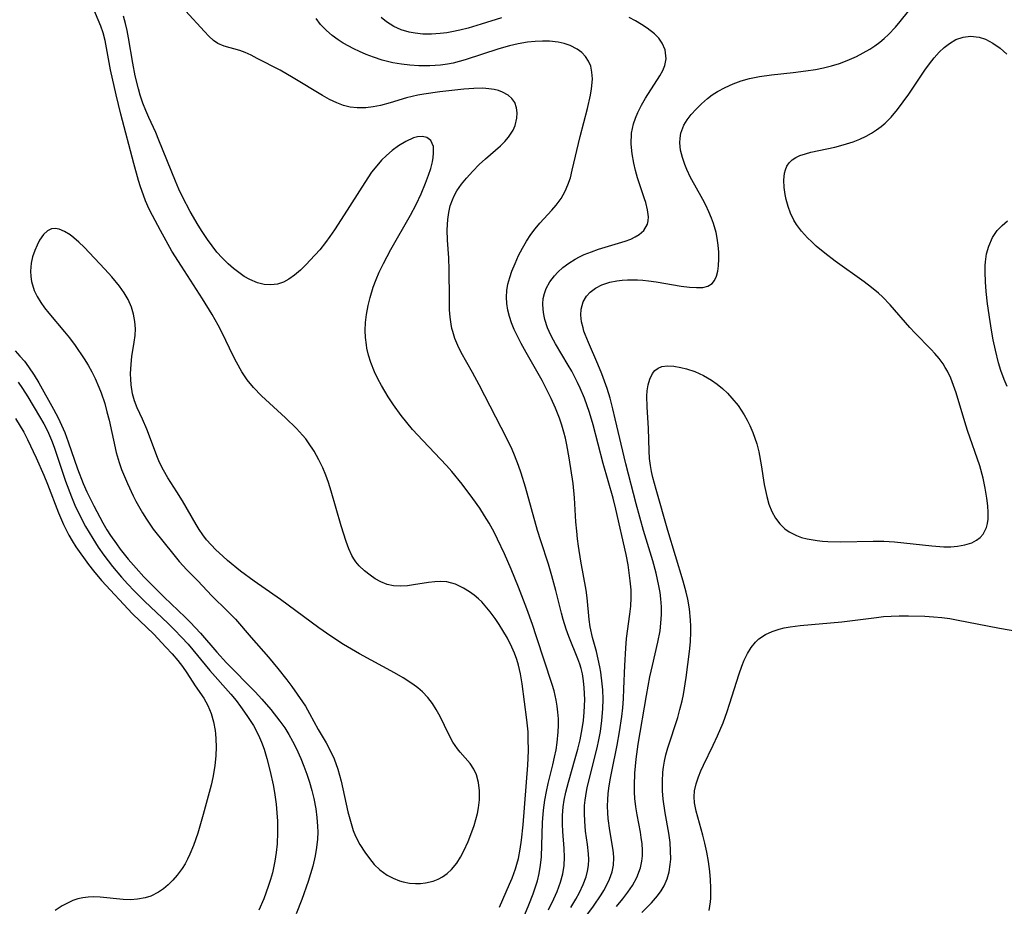
# Model space of a CAD drawing. Units: inches. Extents: x 2087555 to 2093036, y 180506 to 185945.
# Drawn here: x 2087935 to 2088023, y 183578 to 183657 of the extents above; entities that cross this region are included whole.
import ezdxf

# ---------------------------------------------------------------- set-up
doc = ezdxf.new("R2010")
doc.units = ezdxf.units.IN
doc.header["$MEASUREMENT"] = 0
doc.layers.add('c_26_T14S_R19E', color=229, linetype='Continuous')

msp = doc.modelspace()

# ---------------------------------------------------------------- linework, layer by layer
at = {"layer": 'c_26_T14S_R19E'}
for points, elevation in [([(2087977.991, 183577.481), (2087978.895, 183579.521), (2087979.128, 183580.076), (2087979.426, 183580.894), (2087979.557, 183581.327), (2087979.689, 183581.844), (2087979.855, 183582.654), (2087979.981, 183583.476), (2087980.123, 183584.846), (2087980.526, 183590.211), (2087980.58, 183591.482), (2087980.575, 183592.58), (2087980.55, 183593.182), (2087980.456, 183594.269), (2087980.036, 183597.482), (2087979.885, 183598.402), (2087979.709, 183599.16), (2087979.549, 183599.687), (2087979.343, 183600.245), (2087979.106, 183600.791), (2087978.697, 183601.587), (2087978.301, 183602.276), (2087977.959, 183602.825), (2087977.601, 183603.358), (2087977.169, 183603.948), (2087976.712, 183604.503), (2087976.399, 183604.84), (2087976.112, 183605.118), (2087975.712, 183605.457), (2087975.294, 183605.759), (2087974.765, 183606.081), (2087974.034, 183606.422), (2087973.28, 183606.627), (2087972.745, 183606.673), (2087972.188, 183606.654), (2087971.627, 183606.587), (2087970.29, 183606.36), (2087969.741, 183606.295), (2087969.11, 183606.263), (2087968.497, 183606.293), (2087967.913, 183606.405), (2087967.34, 183606.629), (2087966.853, 183606.908), (2087966.383, 183607.235), (2087965.886, 183607.631), (2087965.421, 183608.074), (2087965.11, 183608.442), (2087964.923, 183608.711), (2087964.75, 183609.006), (2087964.47, 183609.61), (2087964.235, 183610.259), (2087963.805, 183611.667), (2087962.903, 183614.76), (2087962.65, 183615.547), (2087962.413, 183616.211), (2087962.146, 183616.859), (2087961.797, 183617.583), (2087961.364, 183618.367), (2087960.876, 183619.114), (2087960.619, 183619.453), (2087960.341, 183619.79), (2087959.787, 183620.39), (2087958.803, 183621.337), (2087956.664, 183623.306), (2087955.927, 183624.075), (2087955.379, 183624.758), (2087954.886, 183625.484), (2087954.398, 183626.329), (2087954.099, 183626.915), (2087953.125, 183628.973), (2087952.761, 183629.667), (2087952.229, 183630.61), (2087951.372, 183632.03), (2087949.476, 183634.935), (2087948.628, 183636.307), (2087947.587, 183638.14), (2087946.879, 183639.485), (2087946.592, 183640.07), (2087946.265, 183640.799), (2087946.062, 183641.31), (2087945.797, 183642.075), (2087945.622, 183642.642), (2087945.203, 183644.157), (2087944.037, 183648.575), (2087943.613, 183650.304), (2087943.11, 183652.558), (2087942.644, 183655.173), (2087942.465, 183655.882), (2087942.26, 183656.473), (2087941.385, 183658.534)], 994), ([(2087980.123, 183576.456), (2087980.631, 183577.681), (2087981.011, 183578.672), (2087981.19, 183579.192), (2087981.389, 183579.842), (2087981.553, 183580.497), (2087981.684, 183581.222), (2087981.757, 183581.968), (2087981.853, 183585.069), (2087981.936, 183586.164), (2087982.052, 183587.071), (2087982.193, 183587.837), (2087982.36, 183588.561), (2087982.785, 183590.243), (2087982.934, 183590.908), (2087983.06, 183591.567), (2087983.162, 183592.228), (2087983.259, 183593.184), (2087983.281, 183593.769), (2087983.274, 183594.353), (2087983.234, 183594.967), (2087983.172, 183595.503), (2087983.085, 183596.035), (2087982.893, 183596.867), (2087982.728, 183597.423), (2087981.326, 183601.707), (2087980.942, 183602.828), (2087980.434, 183604.228), (2087979.685, 183606.174), (2087979.035, 183607.766), (2087978.433, 183609.154), (2087977.812, 183610.48), (2087977.504, 183611.089), (2087977.066, 183611.892), (2087976.661, 183612.573), (2087976.232, 183613.239), (2087975.614, 183614.125), (2087974.638, 183615.413), (2087973.711, 183616.543), (2087973.254, 183617.062), (2087971.113, 183619.309), (2087970.204, 183620.309), (2087969.685, 183620.923), (2087969.187, 183621.551), (2087968.487, 183622.515), (2087968.012, 183623.233), (2087967.412, 183624.237), (2087967.086, 183624.843), (2087966.79, 183625.46), (2087966.457, 183626.308), (2087966.26, 183626.954), (2087966.11, 183627.609), (2087966.059, 183627.907), (2087965.982, 183628.545), (2087965.954, 183629.187), (2087965.982, 183629.896), (2087966.064, 183630.607), (2087966.212, 183631.419), (2087966.387, 183632.132), (2087966.678, 183633.066), (2087966.932, 183633.739), (2087967.215, 183634.404), (2087967.586, 183635.185), (2087968.259, 183636.449), (2087970, 183639.536), (2087970.509, 183640.481), (2087970.964, 183641.435), (2087971.359, 183642.377), (2087971.628, 183643.101), (2087971.832, 183643.718), (2087971.987, 183644.308), (2087972.054, 183644.698), (2087972.089, 183645.068), (2087972.068, 183645.672), (2087971.84, 183646.216), (2087971.47, 183646.48), (2087971.078, 183646.566), (2087970.63, 183646.544), (2087970.286, 183646.458), (2087969.583, 183646.142), (2087968.929, 183645.728), (2087968.385, 183645.322), (2087967.849, 183644.862), (2087967.426, 183644.446), (2087966.994, 183643.96), (2087966.53, 183643.363), (2087965.908, 183642.464), (2087964.063, 183639.549), (2087963.187, 183638.196), (2087962.793, 183637.622), (2087962.385, 183637.063), (2087961.877, 183636.425), (2087961.03, 183635.472), (2087960.669, 183635.099), (2087960.141, 183634.592), (2087959.604, 183634.137), (2087959.116, 183633.792), (2087958.615, 183633.52), (2087958.077, 183633.336), (2087957.492, 183633.269), (2087956.894, 183633.317), (2087956.291, 183633.466), (2087955.61, 183633.748), (2087955.109, 183634.032), (2087954.62, 183634.366), (2087954.132, 183634.748), (2087953.657, 183635.167), (2087953.134, 183635.686), (2087952.657, 183636.216), (2087952.22, 183636.759), (2087951.805, 183637.327), (2087951.321, 183638.05), (2087950.962, 183638.631), (2087950.264, 183639.84), (2087949.576, 183641.151), (2087949.247, 183641.855), (2087948.937, 183642.566), (2087947.462, 183646.238), (2087947.167, 183646.921), (2087946.549, 183648.268), (2087946.271, 183648.908), (2087946.017, 183649.558), (2087945.771, 183650.29), (2087945.614, 183650.836), (2087945.34, 183652.002), (2087945.12, 183653.167), (2087944.741, 183655.413), (2087944.611, 183656.068), (2087944.462, 183656.719), (2087944.292, 183657.365)], 996), ([(2087982.401, 183577.239), (2087982.88, 183578.208), (2087983.167, 183578.874), (2087983.465, 183579.7), (2087983.668, 183580.446), (2087983.79, 183581.196), (2087983.82, 183581.957), (2087983.785, 183582.727), (2087983.67, 183584.25), (2087983.645, 183584.91), (2087983.653, 183585.679), (2087983.707, 183586.45), (2087983.787, 183587.055), (2087983.932, 183587.783), (2087984.168, 183588.691), (2087984.793, 183590.804), (2087985.018, 183591.628), (2087985.221, 183592.458), (2087985.418, 183593.473), (2087985.522, 183594.215), (2087985.593, 183594.959), (2087985.635, 183596.104), (2087985.595, 183597.15), (2087985.53, 183597.773), (2087985.428, 183598.385), (2087985.312, 183598.88), (2087985.205, 183599.245), (2087985.03, 183599.738), (2087984.199, 183601.726), (2087983.959, 183602.397), (2087983.694, 183603.273), (2087983.544, 183603.832), (2087983.041, 183605.858), (2087982.685, 183607.188), (2087982.374, 183608.235), (2087981.693, 183610.306), (2087981.399, 183611.248), (2087980.327, 183615.133), (2087979.943, 183616.387), (2087979.71, 183617.065), (2087979.342, 183618.009), (2087979.124, 183618.508), (2087978.652, 183619.49), (2087976.18, 183624.294), (2087975.57, 183625.405), (2087974.553, 183627.198), (2087974.249, 183627.821), (2087973.989, 183628.46), (2087973.795, 183629.078), (2087973.724, 183629.365), (2087973.652, 183629.735), (2087973.569, 183630.38), (2087973.525, 183631.034), (2087973.502, 183632.025), (2087973.488, 183634.605), (2087973.438, 183635.705), (2087973.32, 183637.265), (2087973.302, 183638.206), (2087973.358, 183639.134), (2087973.445, 183639.751), (2087973.583, 183640.353), (2087973.77, 183640.901), (2087973.923, 183641.246), (2087974.175, 183641.704), (2087974.578, 183642.291), (2087975.034, 183642.853), (2087975.594, 183643.47), (2087976.185, 183644.064), (2087976.737, 183644.575), (2087978.084, 183645.745), (2087978.466, 183646.126), (2087978.806, 183646.523), (2087979.205, 183647.139), (2087979.397, 183647.574), (2087979.555, 183648.22), (2087979.577, 183648.694), (2087979.521, 183649.147), (2087979.355, 183649.622), (2087979.107, 183649.988), (2087978.772, 183650.285), (2087978.253, 183650.563), (2087977.903, 183650.689), (2087977.526, 183650.786), (2087977.027, 183650.864), (2087976.501, 183650.897), (2087975.699, 183650.88), (2087974.803, 183650.808), (2087972.648, 183650.572), (2087971.215, 183650.381), (2087970.676, 183650.283), (2087970.15, 183650.166), (2087969.643, 183650.033), (2087968.192, 183649.593), (2087967.328, 183649.356), (2087966.669, 183649.228), (2087966.011, 183649.154), (2087965.223, 183649.142), (2087964.603, 183649.211), (2087963.993, 183649.361), (2087963.396, 183649.582), (2087962.753, 183649.889), (2087962.118, 183650.243), (2087959.505, 183651.839), (2087958.325, 183652.517), (2087956.276, 183653.582), (2087955.722, 183653.863), (2087955.181, 183654.108), (2087954.697, 183654.283), (2087953.293, 183654.681), (2087952.751, 183654.909), (2087952.339, 183655.196), (2087951.942, 183655.562), (2087951.541, 183655.984), (2087949.838, 183657.836)], 998), ([(2087934.829, 183624.538), (2087935.212, 183623.984), (2087935.692, 183623.235), (2087936.764, 183621.471), (2087937.139, 183620.807), (2087937.376, 183620.347), (2087937.556, 183619.965), (2087937.817, 183619.347), (2087938.055, 183618.713), (2087939.082, 183615.678), (2087939.615, 183614.257), (2087939.925, 183613.526), (2087940.221, 183612.893), (2087940.887, 183611.616), (2087941.519, 183610.527), (2087942.019, 183609.743), (2087942.517, 183609.022), (2087943.284, 183608.016), (2087944.099, 183607.066), (2087944.676, 183606.434), (2087945.233, 183605.842), (2087946.151, 183604.907), (2087948.289, 183602.897), (2087948.865, 183602.337), (2087949.489, 183601.689), (2087950.069, 183601.041), (2087952.036, 183598.696), (2087953.917, 183596.574), (2087954.377, 183596.008), (2087954.783, 183595.47), (2087955.346, 183594.669), (2087955.924, 183593.748), (2087956.373, 183592.904), (2087956.645, 183592.277), (2087956.88, 183591.632), (2087957.138, 183590.792), (2087957.432, 183589.641), (2087957.688, 183588.449), (2087957.815, 183587.749), (2087957.961, 183586.711), (2087958.036, 183585.939), (2087958.083, 183585.165), (2087958.097, 183584.171), (2087958.051, 183583.156), (2087957.972, 183582.366), (2087957.853, 183581.583), (2087957.628, 183580.554), (2087957.456, 183579.938), (2087957.262, 183579.328), (2087956.849, 183578.2), (2087956.427, 183577.211)], 996), ([(2087934.612, 183621.302), (2087935.331, 183620.056), (2087935.669, 183619.413), (2087936.458, 183617.772), (2087937.149, 183616.211), (2087937.475, 183615.398), (2087938.448, 183612.822), (2087938.891, 183611.788), (2087939.383, 183610.82), (2087939.677, 183610.316), (2087940.02, 183609.783), (2087941.134, 183608.206), (2087941.58, 183607.616), (2087942.3, 183606.747), (2087945.095, 183603.784), (2087947.006, 183601.939), (2087948.084, 183600.786), (2087948.63, 183600.184), (2087949.153, 183599.574), (2087949.563, 183599.046), (2087949.953, 183598.494), (2087950.721, 183597.32), (2087951.477, 183596.204), (2087951.845, 183595.553), (2087952.134, 183594.844), (2087952.348, 183594.091), (2087952.495, 183593.305), (2087952.535, 183592.999), (2087952.573, 183592.557), (2087952.59, 183591.816), (2087952.558, 183591.065), (2087952.464, 183590.154), (2087952.28, 183589.085), (2087952.127, 183588.413), (2087951.418, 183585.773), (2087951.125, 183584.737), (2087950.931, 183584.101), (2087950.554, 183583.009), (2087950.227, 183582.209), (2087950.023, 183581.776), (2087949.801, 183581.358), (2087949.544, 183580.937), (2087949.104, 183580.327), (2087948.71, 183579.876), (2087948.287, 183579.465), (2087947.862, 183579.118), (2087947.414, 183578.816), (2087946.717, 183578.468), (2087946.222, 183578.3), (2087945.534, 183578.172), (2087944.899, 183578.139), (2087944.254, 183578.162), (2087942.199, 183578.363), (2087941.605, 183578.39), (2087941.114, 183578.375), (2087940.633, 183578.315), (2087940.186, 183578.207), (2087939.748, 183578.054), (2087939.263, 183577.833), (2087938.79, 183577.572), (2087938.153, 183577.161)], 998)]:
    msp.add_lwpolyline(points, dxfattribs=dict(at, elevation=elevation))
for points in [[(2087988.497, 183577.521, 1004), (2087989.052, 183578.202, 1004), (2087989.503, 183578.804, 1004), (2087989.911, 183579.419, 1004), (2087990.299, 183580.13, 1004), (2087990.633, 183580.999, 1004), (2087990.763, 183581.582, 1004), (2087990.812, 183582.073, 1004), (2087990.818, 183582.571, 1004), (2087990.782, 183583.146, 1004), (2087990.708, 183583.725, 1004), (2087990.628, 183584.194, 1004), (2087990.332, 183585.753, 1004), (2087990.218, 183586.473, 1004), (2087990.136, 183587.2, 1004), (2087990.101, 183587.782, 1004), (2087990.092, 183588.367, 1004), (2087990.131, 183589.471, 1004), (2087990.25, 183590.748, 1004), (2087990.438, 183592.093, 1004), (2087991.173, 183596.442, 1004), (2087991.485, 183598.129, 1004), (2087991.703, 183599.142, 1004), (2087992.2, 183601.224, 1004), (2087992.386, 183602.24, 1004), (2087992.467, 183602.94, 1004), (2087992.511, 183603.704, 1004), (2087992.509, 183604.414, 1004), (2087992.462, 183605.122, 1004), (2087992.39, 183605.699, 1004), (2087992.291, 183606.275, 1004), (2087992.035, 183607.406, 1004), (2087991.729, 183608.512, 1004), (2087990.896, 183611.231, 1004), (2087990.241, 183613.621, 1004), (2087989.306, 183617.233, 1004), (2087988.372, 183621.272, 1004), (2087988.164, 183622.144, 1004), (2087987.907, 183623.11, 1004), (2087987.639, 183623.977, 1004), (2087987.16, 183625.308, 1004), (2087986.814, 183626.167, 1004), (2087985.972, 183628.089, 1004), (2087985.677, 183628.817, 1004), (2087985.569, 183629.126, 1004), (2087985.481, 183629.418, 1004), (2087985.36, 183629.958, 1004), (2087985.301, 183630.542, 1004), (2087985.325, 183631.102, 1004), (2087985.494, 183631.754, 1004), (2087985.782, 183632.248, 1004), (2087986.13, 183632.621, 1004), (2087986.61, 183632.974, 1004), (2087987.167, 183633.26, 1004), (2087987.895, 183633.511, 1004), (2087988.526, 183633.646, 1004), (2087988.993, 183633.704, 1004), (2087989.472, 183633.734, 1004), (2087990.356, 183633.729, 1004), (2087990.847, 183633.697, 1004), (2087991.339, 183633.647, 1004), (2087992.039, 183633.551, 1004), (2087994.272, 183633.165, 1004), (2087995.021, 183633.072, 1004), (2087995.664, 183633.024, 1004), (2087996.239, 183633.045, 1004), (2087996.688, 183633.166, 1004), (2087997.07, 183633.407, 1004), (2087997.266, 183633.66, 1004), (2087997.442, 183634.042, 1004), (2087997.561, 183634.49, 1004), (2087997.631, 183634.991, 1004), (2087997.662, 183635.605, 1004), (2087997.652, 183636.207, 1004), (2087997.604, 183636.831, 1004), (2087997.513, 183637.47, 1004), (2087997.409, 183637.965, 1004), (2087997.171, 183638.787, 1004), (2087997.006, 183639.247, 1004), (2087996.766, 183639.83, 1004), (2087996.497, 183640.404, 1004), (2087996.225, 183640.921, 1004), (2087995.496, 183642.205, 1004), (2087995.117, 183642.911, 1004), (2087994.779, 183643.621, 1004), (2087994.602, 183644.057, 1004), (2087994.387, 183644.701, 1004), (2087994.236, 183645.358, 1004), (2087994.169, 183646.003, 1004), (2087994.181, 183646.441, 1004), (2087994.25, 183646.866, 1004), (2087994.521, 183647.582, 1004), (2087994.813, 183648.068, 1004), (2087995.188, 183648.561, 1004), (2087995.616, 183649.038, 1004), (2087996.103, 183649.518, 1004), (2087996.631, 183649.973, 1004), (2087997.071, 183650.305, 1004), (2087997.548, 183650.618, 1004), (2087998.218, 183650.983, 1004), (2087998.944, 183651.305, 1004), (2087999.665, 183651.56, 1004), (2088000.409, 183651.765, 1004), (2088001.315, 183651.945, 1004), (2088002.38, 183652.094, 1004), (2088004.325, 183652.308, 1004), (2088005.457, 183652.453, 1004), (2088006.324, 183652.593, 1004), (2088007.045, 183652.741, 1004), (2088007.763, 183652.922, 1004), (2088008.466, 183653.137, 1004), (2088009.153, 183653.387, 1004), (2088010.003, 183653.762, 1004), (2088010.605, 183654.074, 1004), (2088011.188, 183654.414, 1004), (2088011.643, 183654.71, 1004), (2088012.08, 183655.026, 1004), (2088012.49, 183655.362, 1004), (2088012.88, 183655.722, 1004), (2088013.494, 183656.376, 1004), (2088013.928, 183656.897, 1004), (2088017.014, 183660.768, 1004)], [(2087984.404, 183577.432, 1000), (2087984.852, 183578.19, 1000), (2087985.168, 183578.785, 1000), (2087985.494, 183579.488, 1000), (2087985.755, 183580.194, 1000), (2087985.893, 183580.703, 1000), (2087985.978, 183581.214, 1000), (2087986.002, 183581.736, 1000), (2087985.978, 183582.264, 1000), (2087985.881, 183583.096, 1000), (2087985.714, 183584.292, 1000), (2087985.634, 183585.173, 1000), (2087985.609, 183585.873, 1000), (2087985.628, 183586.577, 1000), (2087985.671, 183587.071, 1000), (2087985.726, 183587.463, 1000), (2087985.863, 183588.186, 1000), (2087986.752, 183591.746, 1000), (2087986.907, 183592.473, 1000), (2087987.041, 183593.205, 1000), (2087987.175, 183594.194, 1000), (2087987.261, 183595.266, 1000), (2087987.281, 183596.132, 1000), (2087987.254, 183596.959, 1000), (2087987.212, 183597.501, 1000), (2087987.083, 183598.53, 1000), (2087987, 183599.015, 1000), (2087986.852, 183599.716, 1000), (2087986.68, 183600.404, 1000), (2087986.339, 183601.646, 1000), (2087986.13, 183602.597, 1000), (2087986.035, 183603.259, 1000), (2087985.841, 183605.197, 1000), (2087985.75, 183605.885, 1000), (2087985.289, 183608.485, 1000), (2087985.078, 183609.832, 1000), (2087984.988, 183610.509, 1000), (2087984.913, 183611.198, 1000), (2087984.85, 183612.013, 1000), (2087984.724, 183614.17, 1000), (2087984.586, 183615.467, 1000), (2087984.248, 183617.75, 1000), (2087984.03, 183618.941, 1000), (2087983.904, 183619.51, 1000), (2087983.76, 183620.075, 1000), (2087983.574, 183620.698, 1000), (2087983.363, 183621.314, 1000), (2087983.011, 183622.226, 1000), (2087982.637, 183623.076, 1000), (2087982.16, 183624.039, 1000), (2087981.814, 183624.683, 1000), (2087980.381, 183627.202, 1000), (2087979.931, 183628.024, 1000), (2087979.517, 183628.85, 1000), (2087979.32, 183629.281, 1000), (2087979.081, 183629.877, 1000), (2087978.893, 183630.439, 1000), (2087978.749, 183631.005, 1000), (2087978.655, 183631.593, 1000), (2087978.624, 183632.182, 1000), (2087978.659, 183632.758, 1000), (2087978.753, 183633.33, 1000), (2087978.908, 183633.925, 1000), (2087979.107, 183634.514, 1000), (2087979.384, 183635.201, 1000), (2087979.71, 183635.916, 1000), (2087980.041, 183636.562, 1000), (2087980.406, 183637.191, 1000), (2087980.807, 183637.792, 1000), (2087981.201, 183638.311, 1000), (2087981.62, 183638.806, 1000), (2087982.689, 183639.964, 1000), (2087983.065, 183640.405, 1000), (2087983.516, 183641.022, 1000), (2087983.894, 183641.681, 1000), (2087984.133, 183642.237, 1000), (2087984.346, 183642.879, 1000), (2087984.523, 183643.543, 1000), (2087985.215, 183646.587, 1000), (2087985.874, 183649.088, 1000), (2087986.155, 183650.283, 1000), (2087986.253, 183650.864, 1000), (2087986.309, 183651.431, 1000), (2087986.32, 183651.758, 1000), (2087986.286, 183652.338, 1000), (2087986.168, 183652.881, 1000), (2087985.977, 183653.331, 1000), (2087985.709, 183653.739, 1000), (2087985.365, 183654.102, 1000), (2087984.959, 183654.411, 1000), (2087984.315, 183654.739, 1000), (2087983.794, 183654.91, 1000), (2087983.24, 183655.03, 1000), (2087982.491, 183655.119, 1000), (2087981.855, 183655.137, 1000), (2087981.18, 183655.106, 1000), (2087980.496, 183655.032, 1000), (2087979.655, 183654.887, 1000), (2087978.903, 183654.708, 1000), (2087977.931, 183654.428, 1000), (2087974.913, 183653.444, 1000), (2087974.385, 183653.293, 1000), (2087973.854, 183653.162, 1000), (2087973.321, 183653.058, 1000), (2087972.711, 183652.974, 1000), (2087971.738, 183652.909, 1000), (2087970.762, 183652.914, 1000), (2087969.967, 183652.965, 1000), (2087969.197, 183653.056, 1000), (2087968.434, 183653.19, 1000), (2087967.473, 183653.424, 1000), (2087966.689, 183653.677, 1000), (2087966.053, 183653.921, 1000), (2087965.432, 183654.192, 1000), (2087964.929, 183654.436, 1000), (2087963.983, 183654.96, 1000), (2087963.543, 183655.239, 1000), (2087962.99, 183655.639, 1000), (2087962.475, 183656.075, 1000), (2087961.958, 183656.613, 1000), (2087961.549, 183657.156, 1000)], [(2087978.18, 183657.232, 1002), (2087976.337, 183656.636, 1002), (2087975.18, 183656.293, 1002), (2087974.442, 183656.104, 1002), (2087973.705, 183655.948, 1002), (2087973.261, 183655.873, 1002), (2087972.683, 183655.801, 1002), (2087971.896, 183655.752, 1002), (2087971.119, 183655.766, 1002), (2087970.435, 183655.838, 1002), (2087969.892, 183655.942, 1002), (2087969.191, 183656.148, 1002), (2087968.531, 183656.432, 1002), (2087967.855, 183656.856, 1002), (2087967.398, 183657.255, 1002)], [(2087982.79, 183572.654, 1002), (2087986.434, 183577.569, 1002), (2087987.105, 183578.571, 1002), (2087987.347, 183578.972, 1002), (2087987.625, 183579.479, 1002), (2087987.865, 183579.987, 1002), (2087988.1, 183580.638, 1002), (2087988.227, 183581.242, 1002), (2087988.255, 183581.892, 1002), (2087988.222, 183582.328, 1002), (2087988.162, 183582.769, 1002), (2087987.879, 183584.331, 1002), (2087987.738, 183585.427, 1002), (2087987.702, 183585.915, 1002), (2087987.684, 183586.513, 1002), (2087987.699, 183587.114, 1002), (2087987.739, 183587.627, 1002), (2087987.801, 183588.14, 1002), (2087987.915, 183588.88, 1002), (2087988.052, 183589.624, 1002), (2087988.537, 183592.003, 1002), (2087988.755, 183593.182, 1002), (2087988.957, 183594.574, 1002), (2087989.041, 183595.336, 1002), (2087989.108, 183596.153, 1002), (2087989.154, 183597.036, 1002), (2087989.22, 183599.136, 1002), (2087989.313, 183600.679, 1002), (2087989.395, 183601.563, 1002), (2087989.685, 183603.737, 1002), (2087989.761, 183604.468, 1002), (2087989.799, 183605.201, 1002), (2087989.785, 183605.926, 1002), (2087989.721, 183606.723, 1002), (2087989.632, 183607.443, 1002), (2087989.518, 183608.164, 1002), (2087989.337, 183609.103, 1002), (2087988.427, 183613.166, 1002), (2087988.18, 183614.129, 1002), (2087987.279, 183617.256, 1002), (2087986.398, 183620.707, 1002), (2087986.06, 183621.826, 1002), (2087985.605, 183623.101, 1002), (2087985.221, 183624.016, 1002), (2087984.987, 183624.518, 1002), (2087984.467, 183625.522, 1002), (2087984.162, 183626.059, 1002), (2087983.01, 183627.985, 1002), (2087982.653, 183628.645, 1002), (2087982.445, 183629.08, 1002), (2087982.303, 183629.419, 1002), (2087982.059, 183630.166, 1002), (2087981.957, 183630.623, 1002), (2087981.894, 183631.077, 1002), (2087981.875, 183631.575, 1002), (2087981.918, 183632.063, 1002), (2087982.023, 183632.512, 1002), (2087982.185, 183632.947, 1002), (2087982.503, 183633.537, 1002), (2087982.913, 183634.09, 1002), (2087983.221, 183634.423, 1002), (2087983.676, 183634.833, 1002), (2087984.199, 183635.227, 1002), (2087984.764, 183635.579, 1002), (2087985.174, 183635.795, 1002), (2087985.597, 183635.992, 1002), (2087986.228, 183636.243, 1002), (2087986.872, 183636.463, 1002), (2087989.258, 183637.187, 1002), (2087989.777, 183637.384, 1002), (2087990.171, 183637.57, 1002), (2087990.523, 183637.783, 1002), (2087990.943, 183638.161, 1002), (2087991.25, 183638.706, 1002), (2087991.322, 183639.028, 1002), (2087991.34, 183639.371, 1002), (2087991.27, 183639.988, 1002), (2087991.108, 183640.644, 1002), (2087991.001, 183640.995, 1002), (2087990.381, 183642.869, 1002), (2087990.189, 183643.523, 1002), (2087990.025, 183644.187, 1002), (2087989.875, 183645.009, 1002), (2087989.793, 183645.876, 1002), (2087989.832, 183646.868, 1002), (2087990.007, 183647.703, 1002), (2087990.179, 183648.213, 1002), (2087990.387, 183648.714, 1002), (2087990.716, 183649.378, 1002), (2087991.083, 183650.022, 1002), (2087992.371, 183652.007, 1002), (2087992.626, 183652.48, 1002), (2087992.818, 183652.953, 1002), (2087992.935, 183653.554, 1002), (2087992.855, 183654.339, 1002), (2087992.586, 183654.96, 1002), (2087992.272, 183655.387, 1002), (2087991.878, 183655.784, 1002), (2087991.236, 183656.288, 1002), (2087990.726, 183656.625, 1002), (2087990.18, 183656.943, 1002), (2087989.606, 183657.238, 1002)], [(2087990.752, 183576.994, 1006), (2087991.628, 183577.855, 1006), (2087992.175, 183578.483, 1006), (2087992.491, 183578.926, 1006), (2087992.759, 183579.392, 1006), (2087993.016, 183580.005, 1006), (2087993.196, 183580.649, 1006), (2087993.303, 183581.284, 1006), (2087993.341, 183581.777, 1006), (2087993.339, 183582.512, 1006), (2087993.282, 183583.259, 1006), (2087993.171, 183584.105, 1006), (2087992.856, 183585.928, 1006), (2087992.681, 183587.144, 1006), (2087992.618, 183587.891, 1006), (2087992.594, 183588.741, 1006), (2087992.635, 183589.585, 1006), (2087992.686, 183590.014, 1006), (2087992.784, 183590.566, 1006), (2087992.913, 183591.114, 1006), (2087993.089, 183591.742, 1006), (2087993.971, 183594.472, 1006), (2087994.177, 183595.206, 1006), (2087994.368, 183595.98, 1006), (2087994.483, 183596.525, 1006), (2087994.739, 183598.056, 1006), (2087995.04, 183600.398, 1006), (2087995.117, 183601.247, 1006), (2087995.154, 183602.167, 1006), (2087995.148, 183602.68, 1006), (2087995.124, 183603.192, 1006), (2087995.017, 183604.215, 1006), (2087994.868, 183605.081, 1006), (2087994.723, 183605.717, 1006), (2087994.449, 183606.702, 1006), (2087993.087, 183611.242, 1006), (2087992.038, 183614.91, 1006), (2087991.749, 183615.995, 1006), (2087991.631, 183616.53, 1006), (2087991.536, 183617.066, 1006), (2087991.454, 183617.715, 1006), (2087991.404, 183618.396, 1006), (2087991.353, 183620.381, 1006), (2087991.225, 183622.333, 1006), (2087991.213, 183623.279, 1006), (2087991.246, 183623.757, 1006), (2087991.333, 183624.311, 1006), (2087991.474, 183624.814, 1006), (2087991.719, 183625.326, 1006), (2087991.918, 183625.582, 1006), (2087992.21, 183625.805, 1006), (2087992.559, 183625.938, 1006), (2087993.062, 183626.002, 1006), (2087993.624, 183625.977, 1006), (2087994.243, 183625.875, 1006), (2087994.758, 183625.747, 1006), (2087995.522, 183625.49, 1006), (2087996.285, 183625.15, 1006), (2087997.003, 183624.739, 1006), (2087997.514, 183624.376, 1006), (2087998.002, 183623.968, 1006), (2087998.428, 183623.559, 1006), (2087998.833, 183623.122, 1006), (2087999.378, 183622.447, 1006), (2087999.669, 183622.041, 1006), (2087999.941, 183621.621, 1006), (2088000.21, 183621.153, 1006), (2088000.453, 183620.671, 1006), (2088000.72, 183620.039, 1006), (2088000.898, 183619.53, 1006), (2088001.053, 183619.011, 1006), (2088001.231, 183618.291, 1006), (2088001.456, 183617.145, 1006), (2088001.731, 183615.369, 1006), (2088001.831, 183614.823, 1006), (2088001.95, 183614.29, 1006), (2088002.153, 183613.606, 1006), (2088002.41, 183612.962, 1006), (2088002.732, 183612.364, 1006), (2088003.121, 183611.835, 1006), (2088003.565, 183611.406, 1006), (2088003.958, 183611.128, 1006), (2088004.609, 183610.8, 1006), (2088005.083, 183610.631, 1006), (2088005.58, 183610.497, 1006), (2088006.476, 183610.34, 1006), (2088006.95, 183610.291, 1006), (2088007.432, 183610.26, 1006), (2088008.605, 183610.241, 1006), (2088011.484, 183610.292, 1006), (2088012.452, 183610.276, 1006), (2088013.408, 183610.217, 1006), (2088016.746, 183609.864, 1006), (2088017.834, 183609.793, 1006), (2088018.457, 183609.792, 1006), (2088019.045, 183609.834, 1006), (2088019.727, 183609.953, 1006), (2088020.341, 183610.149, 1006), (2088020.777, 183610.378, 1006), (2088021.096, 183610.628, 1006), (2088021.36, 183610.927, 1006), (2088021.664, 183611.526, 1006), (2088021.758, 183611.883, 1006), (2088021.81, 183612.262, 1006), (2088021.822, 183612.849, 1006), (2088021.777, 183613.466, 1006), (2088021.688, 183614.157, 1006), (2088021.544, 183615.044, 1006), (2088021.361, 183615.949, 1006), (2088021.064, 183617.055, 1006), (2088019.953, 183620.206, 1006), (2088019.708, 183620.986, 1006), (2088018.943, 183623.578, 1006), (2088018.71, 183624.255, 1006), (2088018.449, 183624.912, 1006), (2088018.149, 183625.542, 1006), (2088017.966, 183625.87, 1006), (2088017.766, 183626.186, 1006), (2088017.415, 183626.666, 1006), (2088017.029, 183627.123, 1006), (2088016.692, 183627.489, 1006), (2088015.226, 183628.984, 1006), (2088014.79, 183629.453, 1006), (2088013.028, 183631.472, 1006), (2088012.339, 183632.188, 1006), (2088011.984, 183632.518, 1006), (2088011.356, 183633.046, 1006), (2088010.7, 183633.547, 1006), (2088008.084, 183635.392, 1006), (2088007.154, 183636.113, 1006), (2088006.393, 183636.753, 1006), (2088005.988, 183637.122, 1006), (2088005.601, 183637.5, 1006), (2088005.083, 183638.074, 1006), (2088004.631, 183638.68, 1006), (2088004.386, 183639.086, 1006), (2088004.097, 183639.691, 1006), (2088003.87, 183640.313, 1006), (2088003.698, 183640.94, 1006), (2088003.606, 183641.385, 1006), (2088003.52, 183641.992, 1006), (2088003.49, 183642.662, 1006), (2088003.55, 183643.284, 1006), (2088003.626, 183643.588, 1006), (2088003.767, 183643.921, 1006), (2088003.967, 183644.221, 1006), (2088004.223, 183644.475, 1006), (2088004.55, 183644.69, 1006), (2088004.927, 183644.864, 1006), (2088005.423, 183645.033, 1006), (2088005.913, 183645.161, 1006), (2088008.05, 183645.623, 1006), (2088008.584, 183645.756, 1006), (2088009.117, 183645.907, 1006), (2088009.715, 183646.108, 1006), (2088010.303, 183646.341, 1006), (2088010.868, 183646.603, 1006), (2088011.348, 183646.864, 1006), (2088011.807, 183647.16, 1006), (2088012.219, 183647.474, 1006), (2088012.564, 183647.775, 1006), (2088013.099, 183648.319, 1006), (2088013.671, 183648.994, 1006), (2088014.186, 183649.67, 1006), (2088014.683, 183650.369, 1006), (2088016.143, 183652.533, 1006), (2088016.54, 183653.082, 1006), (2088016.969, 183653.625, 1006), (2088017.416, 183654.127, 1006), (2088017.865, 183654.559, 1006), (2088018.335, 183654.929, 1006), (2088018.919, 183655.266, 1006), (2088019.557, 183655.481, 1006), (2088020.215, 183655.566, 1006), (2088021.003, 183655.489, 1006), (2088021.558, 183655.311, 1006), (2088022.228, 183654.955, 1006), (2088022.878, 183654.492, 1006), (2088023.496, 183653.964, 1006)], [(2088023.508, 183624.143, 1008), (2088023.231, 183624.782, 1008), (2088022.937, 183625.592, 1008), (2088022.728, 183626.284, 1008), (2088022.451, 183627.401, 1008), (2088022.255, 183628.336, 1008), (2088022.097, 183629.221, 1008), (2088021.977, 183629.979, 1008), (2088021.762, 183631.583, 1008), (2088021.641, 183632.678, 1008), (2088021.565, 183633.556, 1008), (2088021.529, 183634.417, 1008), (2088021.538, 183634.994, 1008), (2088021.562, 183635.342, 1008), (2088021.668, 183636.064, 1008), (2088021.854, 183636.754, 1008), (2088022.188, 183637.505, 1008), (2088022.626, 183638.137, 1008), (2088023.052, 183638.589, 1008), (2088023.533, 183639.005, 1008)], [(2087934.553, 183627.352, 994), (2087935, 183626.892, 994), (2087935.399, 183626.423, 994), (2087935.77, 183625.932, 994), (2087936.28, 183625.162, 994), (2087936.685, 183624.478, 994), (2087938.013, 183622.13, 994), (2087938.428, 183621.35, 994), (2087938.737, 183620.697, 994), (2087939.017, 183620.028, 994), (2087939.326, 183619.196, 994), (2087940.154, 183616.77, 994), (2087940.671, 183615.465, 994), (2087941.005, 183614.719, 994), (2087941.608, 183613.469, 994), (2087942.422, 183611.931, 994), (2087942.781, 183611.315, 994), (2087943.11, 183610.796, 994), (2087943.641, 183610.034, 994), (2087943.996, 183609.567, 994), (2087944.712, 183608.681, 994), (2087945.403, 183607.877, 994), (2087946.116, 183607.097, 994), (2087946.851, 183606.338, 994), (2087947.919, 183605.276, 994), (2087949.808, 183603.481, 994), (2087950.269, 183603.023, 994), (2087951.178, 183602.041, 994), (2087952.653, 183600.336, 994), (2087953.518, 183599.39, 994), (2087956.081, 183596.781, 994), (2087956.677, 183596.127, 994), (2087957.483, 183595.186, 994), (2087958.307, 183594.153, 994), (2087958.748, 183593.534, 994), (2087959.115, 183592.949, 994), (2087959.446, 183592.352, 994), (2087959.751, 183591.739, 994), (2087960.169, 183590.808, 994), (2087960.451, 183590.108, 994), (2087960.71, 183589.397, 994), (2087960.945, 183588.67, 994), (2087961.156, 183587.937, 994), (2087961.338, 183587.197, 994), (2087961.516, 183586.295, 994), (2087961.626, 183585.52, 994), (2087961.688, 183584.743, 994), (2087961.7, 183584.187, 994), (2087961.676, 183583.567, 994), (2087961.598, 183582.821, 994), (2087961.473, 183582.079, 994), (2087961.256, 183581.142, 994), (2087961.062, 183580.46, 994), (2087960.847, 183579.782, 994), (2087960.27, 183578.15, 994), (2087959.765, 183576.865, 994)], [(2087996.803, 183577.176, 1008), (2087996.906, 183577.932, 1008), (2087996.932, 183578.263, 1008), (2087996.951, 183579.196, 1008), (2087996.919, 183579.932, 1008), (2087996.853, 183580.676, 1008), (2087996.733, 183581.568, 1008), (2087996.586, 183582.4, 1008), (2087996.408, 183583.22, 1008), (2087996.231, 183583.913, 1008), (2087995.614, 183586.061, 1008), (2087995.469, 183586.813, 1008), (2087995.44, 183587.351, 1008), (2087995.488, 183587.91, 1008), (2087995.628, 183588.536, 1008), (2087995.838, 183589.163, 1008), (2087996.046, 183589.678, 1008), (2087996.278, 183590.196, 1008), (2087997.155, 183591.984, 1008), (2087997.551, 183592.829, 1008), (2087998.033, 183593.988, 1008), (2087998.404, 183595.003, 1008), (2087998.626, 183595.664, 1008), (2087999.478, 183598.376, 1008), (2087999.733, 183599.091, 1008), (2087999.941, 183599.604, 1008), (2088000.229, 183600.206, 1008), (2088000.56, 183600.758, 1008), (2088000.948, 183601.245, 1008), (2088001.254, 183601.529, 1008), (2088001.848, 183601.924, 1008), (2088002.429, 183602.19, 1008), (2088003.058, 183602.397, 1008), (2088003.508, 183602.51, 1008), (2088004.059, 183602.615, 1008), (2088004.959, 183602.735, 1008), (2088008.697, 183603.068, 1008), (2088011.797, 183603.455, 1008), (2088012.411, 183603.518, 1008), (2088013.121, 183603.567, 1008), (2088013.833, 183603.595, 1008), (2088014.676, 183603.603, 1008), (2088016.131, 183603.561, 1008), (2088016.912, 183603.509, 1008), (2088017.649, 183603.438, 1008), (2088018.385, 183603.342, 1008), (2088018.975, 183603.245, 1008), (2088022.812, 183602.48, 1008), (2088024.563, 183602.184, 1008)]]:
    msp.add_polyline3d(points, dxfattribs=at)
msp.add_polyline3d([(2087965.434, 183600.19, 992), (2087964.005, 183601.031, 992), (2087962.864, 183601.766, 992), (2087961.788, 183602.524, 992), (2087958.344, 183605.06, 992), (2087955.997, 183606.686, 992), (2087954.764, 183607.584, 992), (2087953.605, 183608.551, 992), (2087953.181, 183608.931, 992), (2087952.563, 183609.518, 992), (2087952.137, 183609.958, 992), (2087951.736, 183610.417, 992), (2087951.389, 183610.867, 992), (2087951.065, 183611.335, 992), (2087950.783, 183611.776, 992), (2087949.558, 183613.898, 992), (2087949.061, 183614.701, 992), (2087948.249, 183615.961, 992), (2087947.855, 183616.646, 992), (2087947.505, 183617.348, 992), (2087947.318, 183617.781, 992), (2087946.386, 183620.324, 992), (2087945.989, 183621.239, 992), (2087945.513, 183622.258, 992), (2087945.28, 183622.869, 992), (2087945.102, 183623.504, 992), (2087944.968, 183624.321, 992), (2087944.931, 183624.807, 992), (2087944.92, 183625.298, 992), (2087944.958, 183626.15, 992), (2087945.035, 183626.844, 992), (2087945.236, 183628.139, 992), (2087945.314, 183628.74, 992), (2087945.346, 183629.339, 992), (2087945.302, 183629.987, 992), (2087945.181, 183630.63, 992), (2087944.992, 183631.262, 992), (2087944.696, 183631.959, 992), (2087944.343, 183632.563, 992), (2087943.926, 183633.146, 992), (2087943.226, 183633.994, 992), (2087942.599, 183634.678, 992), (2087940.741, 183636.639, 992), (2087940.262, 183637.114, 992), (2087939.826, 183637.5, 992), (2087939.499, 183637.751, 992), (2087938.999, 183638.06, 992), (2087938.511, 183638.258, 992), (2087938.154, 183638.32, 992), (2087937.82, 183638.289, 992), (2087937.481, 183638.131, 992), (2087937.104, 183637.775, 992), (2087936.759, 183637.277, 992), (2087936.527, 183636.83, 992), (2087936.321, 183636.345, 992), (2087936.13, 183635.788, 992), (2087935.996, 183635.204, 992), (2087935.943, 183634.493, 992), (2087935.968, 183634.032, 992), (2087936.039, 183633.571, 992), (2087936.276, 183632.773, 992), (2087936.538, 183632.225, 992), (2087936.86, 183631.692, 992), (2087937.201, 183631.208, 992), (2087937.572, 183630.736, 992), (2087939.002, 183629.072, 992), (2087939.431, 183628.532, 992), (2087939.938, 183627.832, 992), (2087940.747, 183626.635, 992), (2087941.106, 183626.064, 992), (2087941.443, 183625.479, 992), (2087941.75, 183624.876, 992), (2087942.082, 183624.1, 992), (2087942.269, 183623.603, 992), (2087942.593, 183622.626, 992), (2087942.799, 183621.885, 992), (2087942.983, 183621.135, 992), (2087943.637, 183618.246, 992), (2087943.892, 183617.35, 992), (2087944.115, 183616.708, 992), (2087944.627, 183615.456, 992), (2087945.136, 183614.345, 992), (2087945.387, 183613.868, 992), (2087945.983, 183612.828, 992), (2087946.329, 183612.269, 992), (2087946.694, 183611.727, 992), (2087946.95, 183611.375, 992), (2087948.783, 183609.051, 992), (2087949.263, 183608.471, 992), (2087949.965, 183607.717, 992), (2087950.959, 183606.736, 992), (2087952.214, 183605.383, 992), (2087953.605, 183604.023, 992), (2087953.962, 183603.663, 992), (2087954.311, 183603.279, 992), (2087955.715, 183601.641, 992), (2087957.282, 183599.877, 992), (2087958.117, 183598.884, 992), (2087958.933, 183597.86, 992), (2087959.385, 183597.26, 992), (2087960.327, 183595.891, 992), (2087960.589, 183595.48, 992), (2087960.963, 183594.834, 992), (2087961.744, 183593.394, 992), (2087962.447, 183592.193, 992), (2087962.781, 183591.583, 992), (2087963.16, 183590.755, 992), (2087963.496, 183589.844, 992), (2087963.807, 183588.752, 992), (2087964.41, 183586.015, 992), (2087964.624, 183585.165, 992), (2087964.887, 183584.342, 992), (2087965.091, 183583.843, 992), (2087965.478, 183583.093, 992), (2087965.925, 183582.384, 992), (2087966.327, 183581.826, 992), (2087966.761, 183581.306, 992), (2087967.273, 183580.807, 992), (2087967.912, 183580.343, 992), (2087968.455, 183580.056, 992), (2087969.026, 183579.834, 992), (2087969.365, 183579.735, 992), (2087969.911, 183579.626, 992), (2087970.462, 183579.577, 992), (2087970.916, 183579.585, 992), (2087971.364, 183579.636, 992), (2087972.051, 183579.804, 992), (2087972.484, 183579.977, 992), (2087972.894, 183580.2, 992), (2087973.304, 183580.5, 992), (2087973.681, 183580.851, 992), (2087974.161, 183581.425, 992), (2087974.503, 183581.955, 992), (2087974.805, 183582.523, 992), (2087975.178, 183583.346, 992), (2087975.429, 183583.975, 992), (2087975.718, 183584.798, 992), (2087975.885, 183585.33, 992), (2087976.026, 183585.863, 992), (2087976.123, 183586.363, 992), (2087976.203, 183587.104, 992), (2087976.202, 183587.887, 992), (2087976.112, 183588.637, 992), (2087975.924, 183589.334, 992), (2087975.689, 183589.855, 992), (2087975.362, 183590.339, 992), (2087974.468, 183591.356, 992), (2087974.227, 183591.657, 992), (2087973.816, 183592.27, 992), (2087973.445, 183592.939, 992), (2087972.663, 183594.575, 992), (2087972.329, 183595.203, 992), (2087971.995, 183595.729, 992), (2087971.568, 183596.271, 992), (2087971.08, 183596.771, 992), (2087970.67, 183597.121, 992), (2087970.233, 183597.452, 992), (2087969.37, 183598.026, 992), (2087968.58, 183598.488, 992)], close=True, dxfattribs=at)

doc.saveas('drawing.dxf')
